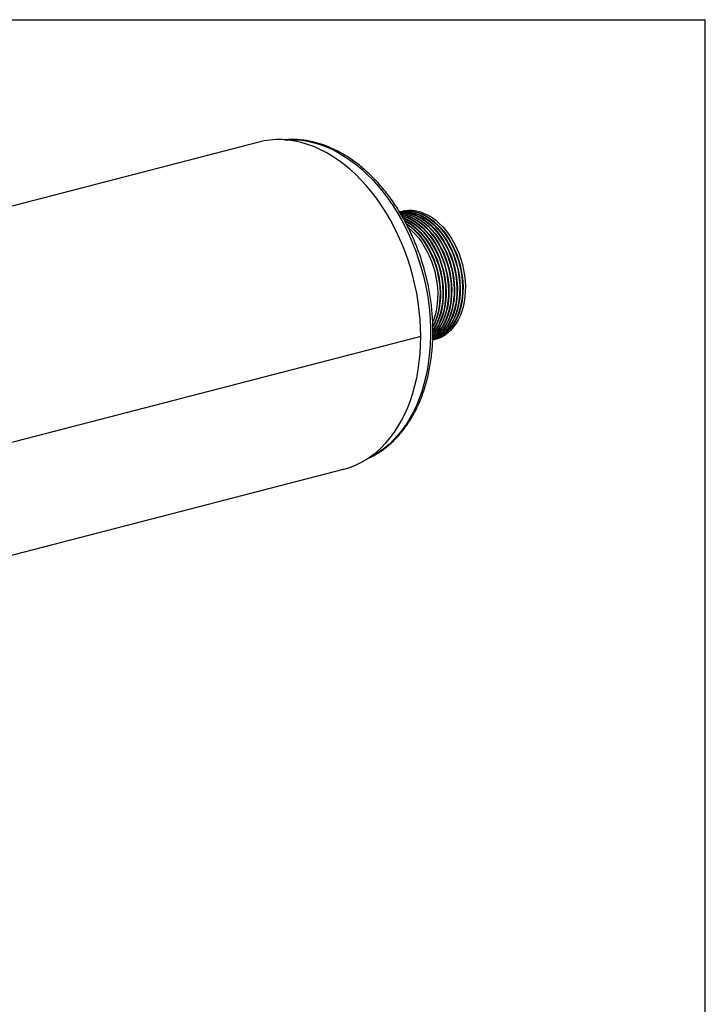
# Model space of a CAD drawing. Units: inches. Extents: x 5 to 105, y 5 to 79.
# Drawn here: x 84 to 105, y 49 to 79 of the extents above; entities that cross this region are included whole.
import ezdxf

# ---------------------------------------------------------------- set-up
doc = ezdxf.new("R2010")
doc.units = ezdxf.units.IN
doc.header["$LTSCALE"] = 10
doc.header["$MEASUREMENT"] = 0
doc.layers.add('FORMAT', color=7, linetype='Continuous')

msp = doc.modelspace()

# ---------------------------------------------------------------- linework, layer by layer
at = {"color": 7, "linetype": 'Continuous', "lineweight": 25}
for p, q in [((91.5389, 75.0562), (67.4973, 68.8338)), ((96.4209, 69.1886), (75.936, 63.8867)), ((96.4209, 69.1876), (75.936, 63.8857)), ((96.4209, 69.1876), (96.419, 69.1881)), ((72.8962, 59.6996), (94.0935, 65.1859))]:
    msp.add_line(p, q, dxfattribs=at)
at = {"color": 7, "linetype": 'Continuous', "lineweight": 25, "flags": 128}
for points in [[(96.4209, 69.1886), (96.416, 69.4475), (96.4011, 69.7084), (96.3765, 69.9703), (96.3421, 70.2327), (96.298, 70.4948), (96.2444, 70.7558), (96.1814, 71.0151), (96.1091, 71.272), (96.0279, 71.5257), (95.9378, 71.7755), (95.8392, 72.0208), (95.7323, 72.2609), (95.6174, 72.4952), (95.4949, 72.7229), (95.3649, 72.9435), (95.228, 73.1564), (95.0845, 73.3609), (94.9348, 73.5566), (94.7793, 73.7428), (94.6184, 73.9192), (94.4525, 74.0851), (94.2822, 74.2401), (94.1078, 74.3839), (93.9299, 74.516), (93.749, 74.636), (93.5655, 74.7437), (93.3799, 74.8387), (93.1928, 74.9207), (93.0047, 74.9896), (92.816, 75.0452), (92.6274, 75.0873), (92.4393, 75.1157), (92.2522, 75.1305), (92.0666, 75.1315), (91.8831, 75.1188), (91.7022, 75.0924), (91.5389, 75.0562)], [(95.7799, 72.954), (95.8723, 72.973), (95.987, 72.9835), (96.1038, 72.9803), (96.2218, 72.9633), (96.3403, 72.9326), (96.4583, 72.8885), (96.5751, 72.8313), (96.6898, 72.7614), (96.8017, 72.6793), (96.9099, 72.5854), (97.0137, 72.4806), (97.1123, 72.3656), (97.2051, 72.241), (97.2915, 72.1079), (97.3707, 71.9672), (97.4423, 71.8198), (97.5058, 71.6667), (97.5607, 71.5092), (97.6066, 71.3481), (97.6432, 71.1848), (97.6702, 71.0203), (97.6875, 70.8557), (97.695, 70.6923), (97.6925, 70.5312), (97.6801, 70.3735), (97.6579, 70.2203), (97.626, 70.0727), (97.5848, 69.9318), (97.5343, 69.7984), (97.4751, 69.6736), (97.4075, 69.5583), (97.332, 69.4531), (97.2491, 69.359), (97.1595, 69.2765), (97.0637, 69.2062), (96.9624, 69.1486), (96.8563, 69.1041), (96.7822, 69.0816)], [(95.7818, 72.9543), (95.8582, 72.9693), (95.9729, 72.9799), (96.0897, 72.9766), (96.2077, 72.9596), (96.3261, 72.929), (96.4442, 72.8849), (96.5609, 72.8277), (96.6757, 72.7578), (96.7875, 72.6756), (96.8957, 72.5818), (96.9995, 72.477), (97.0982, 72.3619), (97.191, 72.2374), (97.2773, 72.1043), (97.3566, 71.9635), (97.4282, 71.8161), (97.4917, 71.6631), (97.5465, 71.5055), (97.5924, 71.3445), (97.629, 71.1811), (97.6561, 71.0166), (97.6734, 70.8521), (97.6808, 70.6887), (97.6783, 70.5275), (97.666, 70.3698), (97.6438, 70.2166), (97.6119, 70.0691), (97.5706, 69.9281), (97.5202, 69.7948), (97.461, 69.67), (97.3934, 69.5546), (97.3179, 69.4495), (97.235, 69.3553), (97.1453, 69.2728), (97.0495, 69.2025), (96.9482, 69.1449), (96.8421, 69.1004), (96.7845, 69.0824)], [(95.7841, 72.9505), (95.7874, 72.951), (95.9022, 72.9616), (96.019, 72.9583), (96.137, 72.9413), (96.2554, 72.9107), (96.3734, 72.8666), (96.4902, 72.8094), (96.605, 72.7394), (96.7168, 72.6573), (96.825, 72.5635), (96.9288, 72.4587), (97.0275, 72.3436), (97.1203, 72.2191), (97.2066, 72.086), (97.2859, 71.9452), (97.3575, 71.7978), (97.4209, 71.6448), (97.4758, 71.4872), (97.5217, 71.3262), (97.5583, 71.1628), (97.5854, 70.9983), (97.6027, 70.8338), (97.6101, 70.6704), (97.6076, 70.5092), (97.5952, 70.3515), (97.573, 70.1983), (97.5412, 70.0508), (97.4999, 69.9098), (97.4495, 69.7765), (97.3903, 69.6517), (97.3227, 69.5363), (97.2472, 69.4312), (97.1643, 69.337), (97.0746, 69.2545), (96.9788, 69.1842), (96.8775, 69.1266), (96.7843, 69.0867)], [(95.7855, 72.9492), (95.888, 72.9579), (96.0048, 72.9547), (96.1228, 72.9377), (96.2413, 72.907), (96.3593, 72.8629), (96.4761, 72.8057), (96.5908, 72.7358), (96.7027, 72.6536), (96.8109, 72.5598), (96.9147, 72.455), (97.0133, 72.3399), (97.1061, 72.2154), (97.1925, 72.0823), (97.2717, 71.9416), (97.3433, 71.7942), (97.4068, 71.6411), (97.4617, 71.4835), (97.5076, 71.3225), (97.5442, 71.1592), (97.5712, 70.9946), (97.5885, 70.8301), (97.596, 70.6667), (97.5935, 70.5056), (97.5811, 70.3479), (97.5589, 70.1947), (97.5271, 70.0471), (97.4858, 69.9061), (97.4353, 69.7728), (97.3761, 69.648), (97.3085, 69.5326), (97.233, 69.4275), (97.1502, 69.3334), (97.0605, 69.2508), (96.9647, 69.1805), (96.8634, 69.123), (96.784, 69.0883)], [(95.7928, 72.9385), (95.8173, 72.9396), (95.9341, 72.9364), (96.0521, 72.9194), (96.1706, 72.8887), (96.2886, 72.8446), (96.4054, 72.7874), (96.5201, 72.7175), (96.632, 72.6353), (96.7402, 72.5415), (96.8439, 72.4367), (96.9426, 72.3216), (97.0354, 72.1971), (97.1218, 72.064), (97.201, 71.9233), (97.2726, 71.7759), (97.3361, 71.6228), (97.391, 71.4652), (97.4369, 71.3042), (97.4735, 71.1409), (97.5005, 70.9763), (97.5178, 70.8118), (97.5252, 70.6484), (97.5228, 70.4873), (97.5104, 70.3296), (97.4882, 70.1764), (97.4563, 70.0288), (97.4151, 69.8878), (97.3646, 69.7545), (97.3054, 69.6297), (97.2378, 69.5143), (97.1623, 69.4092), (97.0794, 69.3151), (96.9898, 69.2325), (96.894, 69.1622), (96.7926, 69.1047), (96.7845, 69.1007)], [(95.7944, 72.9356), (95.8032, 72.936), (95.92, 72.9327), (96.038, 72.9157), (96.1564, 72.8851), (96.2745, 72.841), (96.3912, 72.7838), (96.506, 72.7138), (96.6178, 72.6317), (96.726, 72.5379), (96.8298, 72.433), (96.9285, 72.318), (97.0213, 72.1935), (97.1076, 72.0604), (97.1869, 71.9196), (97.2585, 71.7722), (97.3219, 71.6192), (97.3768, 71.4616), (97.4227, 71.3005), (97.4593, 71.1372), (97.4864, 70.9727), (97.5037, 70.8081), (97.5111, 70.6447), (97.5086, 70.4836), (97.4962, 70.3259), (97.4741, 70.1727), (97.4422, 70.0251), (97.4009, 69.8842), (97.3505, 69.7508), (97.2913, 69.626), (97.2237, 69.5107), (97.1482, 69.4056), (97.0653, 69.3114), (96.9756, 69.2289), (96.8798, 69.1586), (96.7852, 69.1043)], [(95.8029, 72.9173), (95.8492, 72.9144), (95.9673, 72.8974), (96.0857, 72.8667), (96.2037, 72.8227), (96.3205, 72.7655), (96.4352, 72.6955), (96.5471, 72.6134), (96.6553, 72.5196), (96.7591, 72.4147), (96.8577, 72.2997), (96.9506, 72.1752), (97.0369, 72.0421), (97.1162, 71.9013), (97.1878, 71.7539), (97.2512, 71.6009), (97.3061, 71.4433), (97.352, 71.2822), (97.3886, 71.1189), (97.4157, 70.9544), (97.433, 70.7898), (97.4404, 70.6264), (97.4379, 70.4653), (97.4255, 70.3076), (97.4033, 70.1544), (97.3715, 70.0068), (97.3302, 69.8659), (97.2798, 69.7325), (97.2206, 69.6077), (97.153, 69.4924), (97.0775, 69.3872), (96.9946, 69.2931), (96.9049, 69.2106), (96.8091, 69.1403), (96.7868, 69.1262)], [(95.8056, 72.9129), (95.8351, 72.9108), (95.9531, 72.8937), (96.0716, 72.8631), (96.1896, 72.819), (96.3064, 72.7618), (96.4211, 72.6919), (96.533, 72.6097), (96.6412, 72.5159), (96.745, 72.4111), (96.8436, 72.296), (96.9364, 72.1715), (97.0228, 72.0384), (97.102, 71.8976), (97.1736, 71.7502), (97.2371, 71.5972), (97.292, 71.4396), (97.3379, 71.2786), (97.3745, 71.1152), (97.4015, 70.9507), (97.4188, 70.7862), (97.4263, 70.6228), (97.4238, 70.4617), (97.4114, 70.304), (97.3892, 70.1508), (97.3573, 70.0032), (97.3161, 69.8622), (97.2656, 69.7289), (97.2064, 69.6041), (97.1388, 69.4887), (97.0633, 69.3836), (96.9804, 69.2894), (96.8908, 69.2069), (96.795, 69.1366), (96.7868, 69.1314)], [(95.8155, 72.9625), (95.8312, 72.967), (95.943, 72.9913), (96.0577, 73.0018), (96.1745, 72.9986), (96.2925, 72.9816), (96.411, 72.9509), (96.529, 72.9068), (96.6458, 72.8496), (96.7605, 72.7797), (96.8724, 72.6976), (96.9806, 72.6037), (97.0844, 72.4989), (97.183, 72.3839), (97.2758, 72.2593), (97.3622, 72.1262), (97.4414, 71.9855), (97.513, 71.8381), (97.5765, 71.685), (97.6314, 71.5275), (97.6773, 71.3664), (97.7139, 71.2031), (97.7409, 71.0386), (97.7582, 70.874), (97.7657, 70.7106), (97.7632, 70.5495), (97.7508, 70.3918), (97.7286, 70.2386), (97.6968, 70.091), (97.6555, 69.9501), (97.605, 69.8167), (97.5458, 69.6919), (97.4782, 69.5766), (97.4027, 69.4714), (97.3199, 69.3773), (97.2302, 69.2948), (97.1344, 69.2245), (97.0331, 69.1669), (96.927, 69.1224), (96.8174, 69.0914)], [(95.8249, 72.8854), (95.8824, 72.8754), (96.0009, 72.8448), (96.1189, 72.8007), (96.2357, 72.7435), (96.3504, 72.6736), (96.4622, 72.5914), (96.5704, 72.4976), (96.6742, 72.3928), (96.7729, 72.2777), (96.8657, 72.1532), (96.9521, 72.0201), (97.0313, 71.8793), (97.1029, 71.7319), (97.1664, 71.5789), (97.2213, 71.4213), (97.2672, 71.2603), (97.3038, 71.0969), (97.3308, 70.9324), (97.3481, 70.7679), (97.3555, 70.6045), (97.3531, 70.4434), (97.3407, 70.2856), (97.3185, 70.1325), (97.2866, 69.9849), (97.2454, 69.8439), (97.1949, 69.7106), (97.1357, 69.5858), (97.0681, 69.4704), (96.9926, 69.3653), (96.9097, 69.2711), (96.8201, 69.1886), (96.7855, 69.1613)], [(95.8289, 72.879), (95.8683, 72.8718), (95.9867, 72.8411), (96.1047, 72.797), (96.2215, 72.7398), (96.3363, 72.6699), (96.4481, 72.5877), (96.5563, 72.4939), (96.6601, 72.3891), (96.7588, 72.2741), (96.8516, 72.1495), (96.9379, 72.0164), (97.0172, 71.8757), (97.0888, 71.7283), (97.1522, 71.5752), (97.2071, 71.4177), (97.253, 71.2566), (97.2896, 71.0933), (97.3167, 70.9287), (97.334, 70.7642), (97.3414, 70.6008), (97.3389, 70.4397), (97.3265, 70.282), (97.3043, 70.1288), (97.2725, 69.9812), (97.2312, 69.8403), (97.1808, 69.7069), (97.1216, 69.5821), (97.054, 69.4668), (96.9785, 69.3616), (96.8956, 69.2675), (96.8059, 69.185), (96.7868, 69.1695)], [(95.8487, 72.8419), (95.916, 72.8228), (96.034, 72.7787), (96.1508, 72.7215), (96.2655, 72.6516), (96.3774, 72.5694), (96.4856, 72.4756), (96.5894, 72.3708), (96.688, 72.2558), (96.7809, 72.1312), (96.8672, 71.9981), (96.9465, 71.8574), (97.0181, 71.71), (97.0815, 71.5569), (97.1364, 71.3993), (97.1823, 71.2383), (97.2189, 71.075), (97.246, 70.9104), (97.2633, 70.7459), (97.2707, 70.5825), (97.2682, 70.4214), (97.2558, 70.2637), (97.2336, 70.1105), (97.2018, 69.9629), (97.1605, 69.8219), (97.1101, 69.6886), (97.0508, 69.5638), (96.9833, 69.4485), (96.9078, 69.3433), (96.8249, 69.2492), (96.7907, 69.2156)], [(95.8527, 72.8335), (95.9019, 72.8192), (96.0199, 72.7751), (96.1367, 72.7179), (96.2514, 72.6479), (96.3633, 72.5658), (96.4715, 72.472), (96.5752, 72.3672), (96.6739, 72.2521), (96.7667, 72.1276), (96.8531, 71.9945), (96.9323, 71.8537), (97.0039, 71.7063), (97.0674, 71.5533), (97.1223, 71.3957), (97.1682, 71.2347), (97.2048, 71.0713), (97.2318, 70.9068), (97.2491, 70.7422), (97.2565, 70.5788), (97.2541, 70.4177), (97.2417, 70.26), (97.2195, 70.1068), (97.1876, 69.9593), (97.1464, 69.8183), (97.0959, 69.6849), (97.0367, 69.5602), (96.9691, 69.4448), (96.8936, 69.3397), (96.8107, 69.2455), (96.791, 69.2258)], [(95.8867, 72.7818), (95.9492, 72.7568), (96.066, 72.6996), (96.1807, 72.6296), (96.2925, 72.5475), (96.4007, 72.4537), (96.5045, 72.3489), (96.6032, 72.2338), (96.696, 72.1093), (96.7824, 71.9762), (96.8616, 71.8354), (96.9332, 71.688), (96.9967, 71.535), (97.0516, 71.3774), (97.0975, 71.2164), (97.1341, 71.053), (97.1611, 70.8885), (97.1784, 70.7239), (97.1858, 70.5605), (97.1834, 70.3994), (97.171, 70.2417), (97.1488, 70.0885), (97.1169, 69.9409), (97.0756, 69.8), (97.0252, 69.6666), (96.966, 69.5419), (96.8984, 69.4265), (96.8229, 69.3214), (96.788, 69.2794)], [(95.893, 72.7704), (95.935, 72.7531), (96.0518, 72.6959), (96.1665, 72.626), (96.2784, 72.5438), (96.3866, 72.45), (96.4904, 72.3452), (96.589, 72.2301), (96.6819, 72.1056), (96.7682, 71.9725), (96.8475, 71.8318), (96.9191, 71.6843), (96.9825, 71.5313), (97.0374, 71.3737), (97.0833, 71.2127), (97.1199, 71.0493), (97.147, 70.8848), (97.1643, 70.7203), (97.1717, 70.5569), (97.1692, 70.3958), (97.1568, 70.2381), (97.1346, 70.0849), (97.1028, 69.9373), (97.0615, 69.7963), (97.0111, 69.663), (96.9519, 69.5382), (96.8843, 69.4228), (96.8088, 69.3177), (96.789, 69.2935)], [(95.9244, 72.7071), (95.9811, 72.6776), (96.0958, 72.6077), (96.2077, 72.5255), (96.3159, 72.4317), (96.4197, 72.3269), (96.5183, 72.2118), (96.6112, 72.0873), (96.6975, 71.9542), (96.7768, 71.8135), (96.8484, 71.666), (96.9118, 71.513), (96.9667, 71.3554), (97.0126, 71.1944), (97.0492, 71.031), (97.0762, 70.8665), (97.0935, 70.702), (97.101, 70.5386), (97.0985, 70.3775), (97.0861, 70.2198), (97.0639, 70.0666), (97.0321, 69.919), (96.9908, 69.778), (96.9404, 69.6447), (96.8811, 69.5199), (96.8135, 69.4045), (96.7915, 69.3716)], [(95.9317, 72.6927), (95.967, 72.6739), (96.0817, 72.604), (96.1935, 72.5219), (96.3017, 72.428), (96.4055, 72.3232), (96.5042, 72.2082), (96.597, 72.0836), (96.6834, 71.9505), (96.7626, 71.8098), (96.8342, 71.6624), (96.8977, 71.5094), (96.9526, 71.3518), (96.9985, 71.1907), (97.0351, 71.0274), (97.0621, 70.8629), (97.0794, 70.6983), (97.0868, 70.5349), (97.0844, 70.3738), (97.072, 70.2161), (97.0498, 70.0629), (97.0179, 69.9153), (96.9767, 69.7744), (96.9262, 69.641), (96.867, 69.5162), (96.7994, 69.4009), (96.7912, 69.3883)], [(95.9844, 72.6032), (96.011, 72.5857), (96.1228, 72.5036), (96.231, 72.4097), (96.3348, 72.3049), (96.4335, 72.1899), (96.5263, 72.0653), (96.6126, 71.9322), (96.6919, 71.7915), (96.7635, 71.6441), (96.827, 71.4911), (96.8818, 71.3335), (96.9277, 71.1724), (96.9643, 71.0091), (96.9914, 70.8446), (97.0087, 70.68), (97.0161, 70.5166), (97.0137, 70.3555), (97.0013, 70.1978), (96.9791, 70.0446), (96.9472, 69.897), (96.9059, 69.7561), (96.8555, 69.6227), (96.7963, 69.4979), (96.7895, 69.4852)], [(95.9946, 72.5836), (95.9968, 72.5821), (96.1087, 72.4999), (96.2169, 72.4061), (96.3207, 72.3013), (96.4193, 72.1862), (96.5122, 72.0617), (96.5985, 71.9286), (96.6778, 71.7878), (96.7494, 71.6404), (96.8128, 71.4874), (96.8677, 71.3298), (96.9136, 71.1688), (96.9502, 71.0054), (96.9773, 70.8409), (96.9946, 70.6764), (97.002, 70.513), (96.9995, 70.3518), (96.9871, 70.1941), (96.9649, 70.041), (96.9331, 69.8934), (96.8918, 69.7524), (96.8414, 69.6191), (96.7896, 69.5086)], [(96.0504, 72.4716), (96.1462, 72.3878), (96.25, 72.283), (96.3486, 72.1679), (96.4415, 72.0434), (96.5278, 71.9103), (96.607, 71.7695), (96.6787, 71.6221), (96.7421, 71.4691), (96.797, 71.3115), (96.8429, 71.1505), (96.8795, 70.9871), (96.9065, 70.8226), (96.9238, 70.6581), (96.9313, 70.4947), (96.9288, 70.3335), (96.9164, 70.1758), (96.8942, 70.0227), (96.8624, 69.8751), (96.8211, 69.7341), (96.7838, 69.6326)], [(94.0935, 65.1859), (94.1078, 65.1896), (94.2822, 65.2431), (94.4525, 65.31), (94.6184, 65.3901), (94.7793, 65.4831), (94.9348, 65.5888), (95.0845, 65.707), (95.228, 65.8373), (95.3649, 65.9793), (95.4949, 66.1326), (95.6174, 66.2969), (95.7323, 66.4717), (95.8392, 66.6564), (95.9378, 66.8507), (96.0279, 67.0539), (96.1091, 67.2656), (96.1814, 67.485), (96.2444, 67.7117), (96.298, 67.945), (96.3421, 68.1843), (96.3765, 68.4288), (96.4011, 68.678), (96.416, 68.9312), (96.4209, 69.1876)]]:
    msp.add_lwpolyline(points, dxfattribs=at)
at = {"color": 8, "linetype": 'Continuous', "lineweight": 25, "flags": 128}
msp.add_lwpolyline([(92.3483, 75.1246), (92.4621, 75.1301), (92.6458, 75.1277), (92.831, 75.1116), (93.0172, 75.0819), (93.2038, 75.0386), (93.3904, 74.9819), (93.5763, 74.9119), (93.7612, 74.8288), (93.9444, 74.7329), (94.1255, 74.6243), (94.304, 74.5035), (94.4794, 74.3707), (94.6511, 74.2263), (94.8187, 74.0708), (94.9818, 73.9045), (95.1398, 73.7279), (95.2924, 73.5416), (95.4391, 73.3459), (95.5795, 73.1416), (95.7132, 72.929), (95.8398, 72.709), (95.959, 72.4819), (96.0705, 72.2486), (96.174, 72.0096), (96.269, 71.7655), (96.3555, 71.5172), (96.4331, 71.2652), (96.5017, 71.0103), (96.561, 70.7532), (96.6109, 70.4946), (96.6512, 70.2352), (96.6818, 69.9758), (96.7027, 69.717), (96.7138, 69.4596), (96.715, 69.2043), (96.7064, 68.9519), (96.6879, 68.7029), (96.6597, 68.4582), (96.6217, 68.2183), (96.5742, 67.9841), (96.5172, 67.756), (96.4509, 67.5348), (96.3755, 67.3211), (96.2912, 67.1155), (96.1982, 66.9184), (96.0968, 66.7306), (95.9873, 66.5525), (95.8699, 66.3846), (95.7451, 66.2274), (95.6131, 66.0812), (95.4743, 65.9467), (95.3291, 65.824), (95.178, 65.7135), (95.0212, 65.6156), (94.8594, 65.5305), (94.8345, 65.5188)], dxfattribs=at)
at = {"color": 7, "linetype": 'Continuous', "lineweight": 25}
msp.add_open_spline([(94.8296, 65.5159), (94.8517, 65.5255), (94.9277, 65.5583), (95.0531, 65.6266), (95.2055, 65.7204), (95.3525, 65.8261), (95.4943, 65.9425), (95.6302, 66.0698), (95.7601, 66.2075), (95.8836, 66.3553), (96.0003, 66.5129), (96.1099, 66.6798), (96.2121, 66.8557), (96.3067, 67.04), (96.3933, 67.2324), (96.4719, 67.4322), (96.5421, 67.639), (96.6038, 67.8522), (96.6569, 68.0713), (96.7012, 68.2957), (96.7367, 68.5248), (96.7632, 68.758), (96.7809, 68.9948), (96.7895, 69.2346), (96.7891, 69.4767), (96.7798, 69.7207), (96.7615, 69.9658), (96.7343, 70.2115), (96.6983, 70.4571), (96.6537, 70.7022), (96.6004, 70.946), (96.5386, 71.188), (96.4685, 71.4277), (96.3903, 71.6643), (96.3041, 71.8974), (96.2102, 72.1263), (96.1087, 72.3505), (95.9999, 72.5695), (95.8841, 72.7827), (95.7615, 72.9895), (95.6323, 73.1895), (95.497, 73.3822), (95.3558, 73.5671), (95.2091, 73.7436), (95.0571, 73.9114), (94.9003, 74.07), (94.739, 74.219), (94.5737, 74.3579), (94.4046, 74.4865), (94.2323, 74.6042), (94.0572, 74.7109), (93.8797, 74.8062), (93.7004, 74.8898), (93.5197, 74.9615), (93.3381, 75.0211), (93.1561, 75.0685), (92.9743, 75.1035), (92.7931, 75.1263), (92.6131, 75.1362), (92.4488, 75.1353), (92.3455, 75.1254), (92.301, 75.1212)], degree=3, knots=[0, 0, 0, 0, 0.0068908, 0.023705, 0.0405474, 0.0574268, 0.0743496, 0.0913196, 0.1083379, 0.1254034, 0.142513, 0.1596625, 0.1768466, 0.1940595, 0.2112957, 0.2285498, 0.2458173, 0.2630938, 0.280376, 0.2976612, 0.3149468, 0.3322311, 0.3495132, 0.3667926, 0.3840689, 0.4013422, 0.4186126, 0.4358805, 0.4531463, 0.4704107, 0.4876742, 0.5049376, 0.5222015, 0.5394664, 0.5567331, 0.5740022, 0.5912744, 0.6085503, 0.6258304, 0.6431151, 0.6604046, 0.677699, 0.6949981, 0.7123013, 0.7296078, 0.7469162, 0.7642239, 0.7815282, 0.7988255, 0.8161118, 0.8333822, 0.8506311, 0.8678524, 0.8850401, 0.9021882, 0.9192915, 0.936346, 0.9533496, 0.9703026, 0.9872078, 1, 1, 1, 1], dxfattribs=at)
at = {"layer": 'FORMAT'}
for p in [(5, 78.75), (105, 5)]:
    msp.add_line(p, (105, 78.75), dxfattribs=at)

doc.saveas('drawing.dxf')
